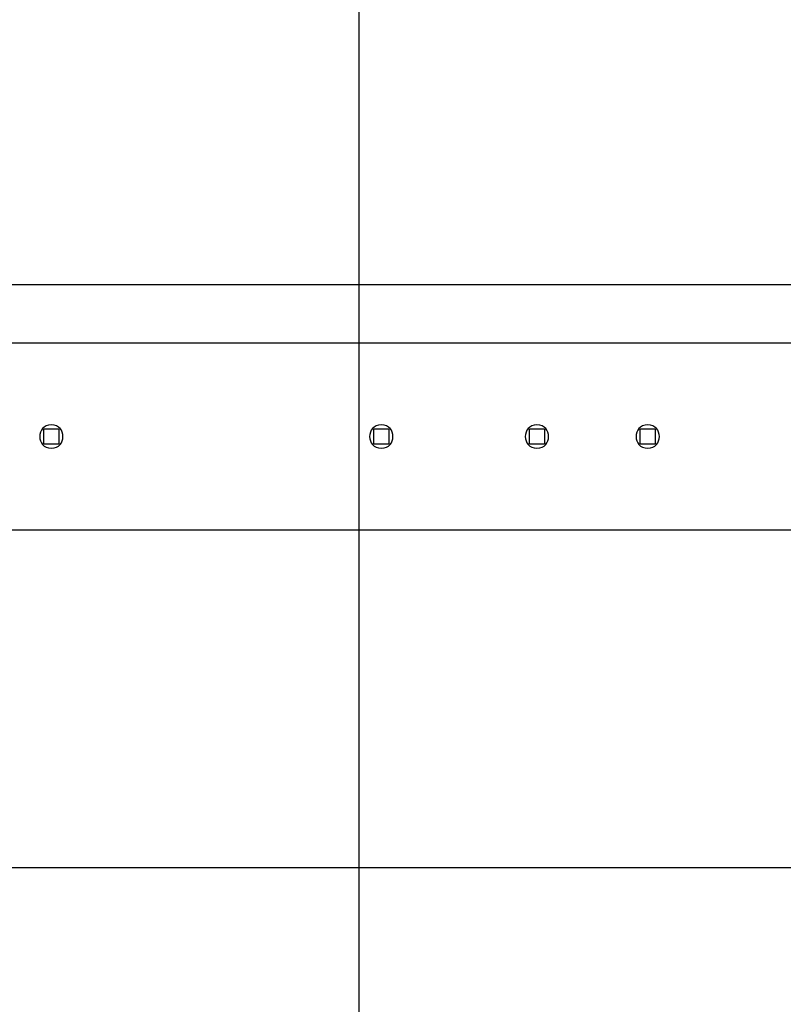
# Model space of a CAD drawing. Extents: x -32 to 32, y -59 to 59.
# Drawn here: x -21 to -14, y 0 to 8 of the extents above; entities that cross this region are included whole.
import ezdxf

# ---------------------------------------------------------------- set-up
doc = ezdxf.new("R2010")
doc.units = 0
doc.layers.get('0').update_dxf_attribs({"linetype": 'CONTINUOUS'})

msp = doc.modelspace()

# ---------------------------------------------------------------- linework, layer by layer
at = {"color": 0}
for points in [[(-17.7029, -48.9463), (-17.7029, 58.5067)], [(12.3136, 6.0809), (-21.4548, 6.0809)], [(13.3375, 5.5807), (-22.4804, 5.5807)], [(-20.3442, 4.8803), (-20.3442, 4.8803), (-20.3674, 4.878), (-20.3878, 4.8716), (-20.4049, 4.8617), (-20.419, 4.8489), (-20.4298, 4.8337), (-20.4378, 4.8169), (-20.4424, 4.7987), (-20.4441, 4.7802), (-20.4424, 4.7614), (-20.4378, 4.7434), (-20.4298, 4.7264), (-20.419, 4.7114), (-20.4049, 4.6985), (-20.3878, 4.6887), (-20.3674, 4.6823), (-20.3442, 4.6803), (-20.3442, 4.6803), (-20.3207, 4.6823), (-20.3003, 4.6887), (-20.2831, 4.6985), (-20.2691, 4.7114), (-20.2581, 4.7264), (-20.2503, 4.7434), (-20.2457, 4.7614), (-20.2442, 4.7802), (-20.2457, 4.7987), (-20.2503, 4.8169), (-20.2581, 4.8337), (-20.2691, 4.8489), (-20.2831, 4.8617), (-20.3003, 4.8715), (-20.3207, 4.8779), (-20.3442, 4.8802), (-20.3442, 4.8802), (-20.3442, 4.8802), (-20.3442, 4.8802), (-20.3442, 4.8802), (-20.3442, 4.8802), (-20.3442, 4.8802), (-20.3442, 4.8802), (-20.3442, 4.8802), (-20.3442, 4.8802), (-20.3442, 4.8802), (-20.3442, 4.8802), (-20.3442, 4.8802), (-20.3442, 4.8802), (-20.3442, 4.8802), (-20.3442, 4.8802), (-20.3442, 4.8802), (-20.3442, 4.8803)], [(-20.4093, 4.8453), (-20.2792, 4.8453)], [(-20.4093, 4.7153), (-20.4093, 4.8453)], [(-20.2792, 4.8453), (-20.2792, 4.7153)], [(-17.5128, 4.8803), (-17.5128, 4.8803), (-17.536, 4.878), (-17.5564, 4.8716), (-17.5735, 4.8617), (-17.5876, 4.8489), (-17.5984, 4.8337), (-17.6064, 4.8169), (-17.611, 4.7987), (-17.6127, 4.7802), (-17.611, 4.7614), (-17.6064, 4.7434), (-17.5984, 4.7264), (-17.5876, 4.7114), (-17.5735, 4.6985), (-17.5564, 4.6887), (-17.536, 4.6823), (-17.5128, 4.6803), (-17.5128, 4.6803), (-17.4893, 4.6823), (-17.4689, 4.6887), (-17.4517, 4.6985), (-17.4377, 4.7114), (-17.4267, 4.7264), (-17.4189, 4.7434), (-17.4143, 4.7614), (-17.4128, 4.7802), (-17.4143, 4.7987), (-17.4189, 4.8169), (-17.4267, 4.8337), (-17.4377, 4.8489), (-17.4517, 4.8617), (-17.4689, 4.8715), (-17.4893, 4.8779), (-17.5128, 4.8802), (-17.5128, 4.8802), (-17.5128, 4.8802), (-17.5128, 4.8802), (-17.5128, 4.8802), (-17.5128, 4.8802), (-17.5128, 4.8802), (-17.5128, 4.8802), (-17.5128, 4.8802), (-17.5128, 4.8802), (-17.5128, 4.8802), (-17.5128, 4.8802), (-17.5128, 4.8802), (-17.5128, 4.8802), (-17.5128, 4.8802), (-17.5128, 4.8802), (-17.5128, 4.8802), (-17.5128, 4.8803)], [(-17.5778, 4.7153), (-17.5778, 4.8453)], [(-17.5778, 4.8453), (-17.4478, 4.8453)], [(-17.4478, 4.8453), (-17.4478, 4.7153)], [(-16.1772, 4.8803), (-16.1772, 4.8803), (-16.2004, 4.878), (-16.2208, 4.8716), (-16.2379, 4.8617), (-16.252, 4.8489), (-16.2628, 4.8337), (-16.2708, 4.8169), (-16.2754, 4.7987), (-16.2771, 4.7802), (-16.2754, 4.7614), (-16.2708, 4.7434), (-16.2628, 4.7264), (-16.252, 4.7114), (-16.2379, 4.6985), (-16.2208, 4.6887), (-16.2004, 4.6823), (-16.1772, 4.6803), (-16.1772, 4.6803), (-16.1537, 4.6823), (-16.1333, 4.6887), (-16.1161, 4.6985), (-16.1021, 4.7114), (-16.0911, 4.7264), (-16.0833, 4.7434), (-16.0787, 4.7614), (-16.0772, 4.7802), (-16.0787, 4.7987), (-16.0833, 4.8169), (-16.0911, 4.8337), (-16.1021, 4.8489), (-16.1161, 4.8617), (-16.1333, 4.8715), (-16.1537, 4.8779), (-16.1772, 4.8802), (-16.1772, 4.8802), (-16.1772, 4.8802), (-16.1772, 4.8802), (-16.1772, 4.8802), (-16.1772, 4.8802), (-16.1772, 4.8802), (-16.1772, 4.8802), (-16.1772, 4.8802), (-16.1772, 4.8802), (-16.1772, 4.8802), (-16.1772, 4.8802), (-16.1772, 4.8802), (-16.1772, 4.8802), (-16.1772, 4.8802), (-16.1772, 4.8802), (-16.1772, 4.8802), (-16.1772, 4.8803)], [(-16.2422, 4.8453), (-16.1121, 4.8453)], [(-16.2422, 4.7153), (-16.2422, 4.8453)], [(-16.1121, 4.8453), (-16.1121, 4.7153)], [(-15.2267, 4.8803), (-15.2267, 4.8803), (-15.2499, 4.878), (-15.2703, 4.8716), (-15.2874, 4.8617), (-15.3015, 4.8489), (-15.3123, 4.8337), (-15.3203, 4.8169), (-15.3249, 4.7987), (-15.3266, 4.7802), (-15.3249, 4.7614), (-15.3203, 4.7434), (-15.3123, 4.7264), (-15.3015, 4.7114), (-15.2874, 4.6985), (-15.2703, 4.6887), (-15.2499, 4.6823), (-15.2267, 4.6803), (-15.2267, 4.6803), (-15.2032, 4.6823), (-15.1828, 4.6887), (-15.1656, 4.6985), (-15.1516, 4.7114), (-15.1406, 4.7264), (-15.1328, 4.7434), (-15.1282, 4.7614), (-15.1267, 4.7802), (-15.1282, 4.7987), (-15.1328, 4.8169), (-15.1406, 4.8337), (-15.1516, 4.8489), (-15.1656, 4.8617), (-15.1828, 4.8715), (-15.2032, 4.8779), (-15.2267, 4.8802), (-15.2267, 4.8802), (-15.2267, 4.8802), (-15.2267, 4.8802), (-15.2267, 4.8802), (-15.2267, 4.8802), (-15.2267, 4.8802), (-15.2267, 4.8802), (-15.2267, 4.8802), (-15.2267, 4.8802), (-15.2267, 4.8802), (-15.2267, 4.8802), (-15.2267, 4.8802), (-15.2267, 4.8802), (-15.2267, 4.8802), (-15.2267, 4.8802), (-15.2267, 4.8802), (-15.2267, 4.8803)], [(-15.2917, 4.8453), (-15.1617, 4.8453)], [(-15.2917, 4.7153), (-15.2917, 4.8453)], [(-15.1617, 4.8453), (-15.1617, 4.7153)], [(-20.2792, 4.7153), (-20.4093, 4.7153)], [(-17.4478, 4.7153), (-17.5778, 4.7153)], [(-16.1121, 4.7153), (-16.2422, 4.7153)], [(-15.1617, 4.7153), (-15.2917, 4.7153)], [(-22.4804, 3.9798), (13.3375, 3.9798)], [(12.3119, 1.0784), (-21.4548, 1.0784)]]:
    msp.add_lwpolyline(points, dxfattribs=at)

doc.saveas('drawing.dxf')
